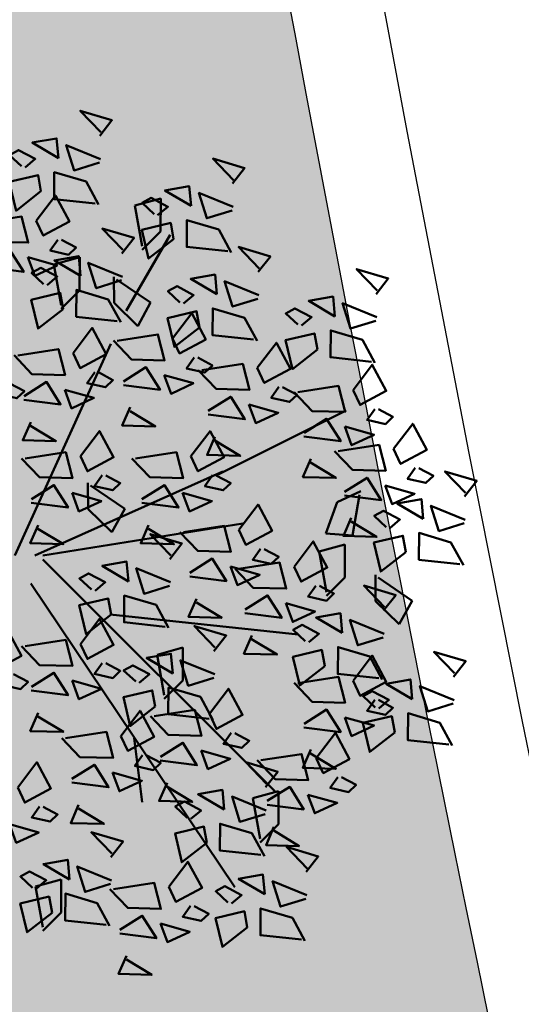
# Model space of a CAD drawing. Units: inches. Extents: x 26 to 1005, y 10 to 1071.
# Drawn here: x 423 to 425, y 508 to 511 of the extents above; entities that cross this region are included whole.
import ezdxf

# ---------------------------------------------------------------- set-up
doc = ezdxf.new("R2010")
doc.units = ezdxf.units.IN
doc.header["$MEASUREMENT"] = 0
doc.layers.add('L-shrub', color=74, linetype='Continuous', lineweight=50)
doc.layers.add('L-wall', color=19, linetype='Continuous', lineweight=50)
for name, color, linetype in [('Layer1', 7, 'Continuous'), ('Layer3', 44, 'Continuous'), ('المبنى', 50, 'Continuous')]:
    doc.layers.add(name, color=color, linetype=linetype)

# ---------------------------------------------------------------- blocks, each defined once
blk = doc.blocks.new('flower shrub 3')
at = {"layer": 'L-shrub', "color": 2}
for p, q in [((71.1378214146971, 221.550407627743), (86.94888547029404, 226.0050018514448)), ((86.94888547029404, 226.0050018514448), (86.86743811841006, 205.6746441607538)), ((75.55054818106873, 196.6841388540051), (71.1378214146971, 221.550407627743)), ((86.86743811841006, 205.6746441607538), (75.54149846200016, 194.4252069043287)), ((21.44103914918378, 185.4519304545538), (37.25210320475162, 189.9065246782557)), ((37.25210320475162, 189.9065246782557), (37.17065585292585, 169.5761669875646)), ((25.85376591551176, 160.5856616808451), (21.44103914918378, 185.4519304545538)), ((58.31010155193508, 161.9641419412219), (58.1475744448835, 177.9266083115654)), ((59.76009690834326, 176.3446390465542), (80.65782480986672, 162.164073162392)), ((37.17065585292585, 169.5761669875646), (25.84471619647229, 158.3267297308194)), ((72.82278240857704, 147.7264394630038), (58.31010155193508, 161.9641419412219)), ((80.65782480986672, 162.164073162392), (72.82278240857704, 147.7264394630038)), ((42.49748086955515, 35.61948701267829), (42.33495376250357, 51.58195338331279)), ((43.94747622599243, 49.99998411798151), (64.84520412745769, 35.81941823416855)), ((195.0585621409264, 39.71427459490951), (209.5227406452177, 46.46810964538599)), ((208.7499176151759, 44.34546977546415), (204.4889112900564, 19.45275386646972)), ((188.103165085573, 20.61054382572183), (195.0585621409264, 39.71427459490951)), ((57.01016172621166, 21.38178453478031), (42.49748086955515, 35.61948701267829)), ((64.84520412745769, 35.81941823416855), (57.01016172621166, 21.38178453478031)), ((204.4889112900564, 19.45275386646972), (188.103165085573, 20.61054382572183)), ((184.0850864097301, 9.471884590690024), (199.896150465298, 13.92647881439188)), ((199.896150465298, 13.92647881439188), (199.8147031134577, -6.403878876328235)), ((188.4978131760436, -15.3943841830187), (184.0850864097301, 9.471884590690024)), ((218.6951987351349, -20.78437598125311), (218.5326716280542, -4.82190961096785)), ((199.8147031134577, -6.403878876328235), (188.4887634570041, -17.65331613269518)), ((220.1451940915285, -6.403878876270028), (241.0429219930811, -20.58444476008299)), ((233.2078795917478, -35.02207845947123), (218.6951987351349, -20.78437598125311)), ((241.0429219930811, -20.58444476008299), (233.2078795917478, -35.02207845947123)), ((84.69149201974506, -53.70043528464157), (100.5025560753129, -49.24584106093971)), ((89.10421878605848, -78.56670405805926), (84.69149201974506, -53.70043528464157)), ((100.5025560753129, -49.24584106093971), (100.4211087234435, -69.57619875163073)), ((100.4211087234435, -69.57619875163073), (89.09516906703357, -80.82563600802678)), ((143.4240745945717, -141.6904506272695), (159.2351386501832, -137.2358564035967)), ((159.2351386501832, -137.2358564035967), (159.1536912982992, -157.5662140943168)), ((147.8368013609579, -166.5567194010073), (143.4240745945717, -141.6904506272695)), ((159.1536912982992, -157.5662140943168), (147.8277516419184, -168.8156513507129))]:
    blk.add_line(p, q, dxfattribs=at)
at = {"layer": 'L-shrub', "color": 108}
for p, q in [((10.14631862148235, -195.8381663873442), (25.95738267706474, -191.3835721633513)), ((25.95738267706474, -191.3835721633513), (25.87593532525352, -211.7139298539842)), ((14.55904538785398, -220.7044351607619), (10.14631862148235, -195.8381663873442)), ((25.87593532525352, -211.7139298539842), (14.54999566877086, -222.9633671107586))]:
    blk.add_line(p, q, dxfattribs=at)
at = {"layer": 'L-shrub', "color": 92}
for points in [[(49.51398487928964, 264.4066009466187), (57.04726453928743, 273.9416317710711), (37.55245682608802, 279.7107347975543), (50.15420191761223, 266.570006245398)], [(130.8360085095337, 235.0765806544223), (138.3692881695461, 244.6116114788165), (118.8744804563175, 250.3807145053579), (131.4762255478563, 237.2399859531433)], [(46.6543825037661, 222.9011334992829), (21.54697918408783, 225.6254276788677), (21.69632982592157, 242.0513477644126), (41.19113753910642, 236.2822447378712), (48.82047543095541, 222.2601211104484)], [(13.52285745218978, 230.3528886141139), (-1.789115048479289, 218.4140467774996), (-5.971950261038728, 236.1219916407135), (11.75154836504953, 240.2885636950959), (13.52285745218978, 230.3528886141139)], [(105.5792259164591, 221.3749632214312), (104.4481668062508, 233.4740496823215), (89.5309781456599, 230.8298705378256), (105.5792259164591, 221.3749632214312)], [(130.6866578677145, 218.6506605688483), (115.1292521688301, 213.8430761256313), (110.3061956109304, 229.3876011358516), (131.3268792130111, 220.8140804217546)], [(10.60955824125267, 212.3137974320562), (22.32632524424116, 227.7963623764226), (30.93267608914175, 211.7652006335557), (14.88229383486032, 203.1705537108646), (10.60955824125267, 212.3137974320562)], [(85.049445956407, 215.6859897840477), (91.30225860120845, 220.8942039297835), (81.11204394210654, 226.2626772538642), (75.49944833561312, 223.2178684068494), (82.88335302921769, 216.3270021728531)], [(127.9764061339956, 193.5711132070865), (102.8690028143319, 196.2954073867295), (103.0183534561802, 212.7213274722162), (122.5131611693796, 206.9522244456748), (130.1424990611995, 192.9301008182811)], [(63.06765548433759, 192.2096617782081), (70.60093514434993, 201.7446926026314), (51.10612743112142, 207.5137956292019), (63.70787252268929, 194.3730670769583)], [(94.8448810824193, 201.0228683219175), (79.53290858177934, 189.084026485245), (75.3500733692199, 206.7919713484298), (93.07357199530816, 210.9585434028995), (94.8448810824193, 201.0228683219175)], [(23.85389441614097, 200.6714076598291), (19.15502983798797, 194.0273251622275), (30.38475753148668, 191.4672086493229), (35.02274245191074, 195.8559654474957), (26.11202193790814, 200.6104523704853)], [(-19.47659778594971, 186.0422303274099), (-5.684343053420889, 194.6978325394157), (2.982887858699542, 180.9220116683573), (-19.5374778532132, 183.7868894555722)], [(146.6485993329698, 180.9288800726063), (154.1818789929821, 190.4639108970296), (134.6870712797681, 196.2330139236292), (147.2888163712923, 183.0922853713855)], [(5.484534830451594, 189.8823895213718), (9.696360508649377, 178.4838057341403), (23.4277355834638, 184.8840822467755), (5.484534830451594, 189.8823895213718)], [(37.81087289127754, 178.5080443452462), (36.67981378105469, 190.6071308061364), (21.76262512046378, 187.9629516616405), (37.81087289127754, 178.5080443452462)], [(17.28109293119633, 172.8190709078917), (23.53390557601233, 178.0272850536276), (13.34369091691042, 183.3957583776792), (7.731095310446108, 180.3509495307226), (15.11500000405067, 173.460083296668)], [(62.91830484250386, 175.7837416926632), (47.36089914361946, 170.9761572494172), (42.53784258576343, 186.5206822596956), (63.55852618784411, 177.9471615455404)], [(218.9348525128735, 167.391951132653), (226.4681321728858, 176.9269819570472), (206.9733244596864, 182.6960849836469), (219.5750695511961, 169.5553564314323)], [(121.3918167398951, 167.2272626396734), (120.2607576296723, 179.3263491005637), (105.3435689690814, 176.6821699560387), (121.3918167398951, 167.2272626396734)], [(146.499248691136, 164.5029599870613), (130.9418429922371, 159.6953755438735), (126.1187864343665, 175.2399005540938), (147.1394700364617, 166.6663798399677)], [(60.2080531087995, 150.7041943309014), (35.10064978913579, 153.428488510428), (35.25000043098407, 169.854408596002), (54.74480814416893, 164.0853055694897), (62.37414603600337, 150.063181942096)], [(100.862036779843, 161.538289202319), (107.1148494246445, 166.7465033480548), (96.92463476555713, 172.1149766720773), (91.31203915906372, 169.0701678251207), (98.69594385268283, 162.1793015911244)], [(27.07652805722319, 158.1559494457615), (11.76455555661232, 146.2171076090599), (7.581720344038331, 163.9250524722738), (25.30521897014114, 168.0916245267144), (27.07652805722319, 158.1559494457615)], [(193.6780699197843, 153.690333699662), (192.5470108095615, 165.7894201605523), (177.6298221489997, 163.1452410160564), (193.6780699197843, 153.690333699662)], [(173.1482899597613, 148.0013602623658), (179.4011026045191, 153.2095744080143), (169.2108879454463, 158.5780477321241), (163.5982923389529, 155.5332388851675), (170.982197032572, 148.6423726511421)], [(218.7855018710397, 150.966031047079), (203.2280961721553, 146.1584466038621), (198.4050396142702, 161.7029716141406), (219.4257232163509, 153.1294509000436)], [(33.19899929669918, 131.0922389701009), (44.91576629968768, 146.5748039145546), (53.52211714454461, 130.5436421716004), (37.47173489029228, 121.9489952489675), (33.19899929669918, 131.0922389701009)], [(216.0752501373354, 125.8864836853172), (190.9678468176862, 128.6107778649603), (191.11719745952, 145.036697950447), (210.6120051727048, 139.2675949239347), (218.2413430645538, 125.2454712965409)], [(60.25782900882768, 138.7758594872139), (85.21893177714082, 142.6160194869444), (89.30902757844888, 126.7067683227651), (68.98590973060345, 127.2553651212074), (57.99970148704597, 138.8368147764995)], [(107.4348681237316, 128.4744684911566), (102.7360035455786, 121.8303859936132), (113.9657312390627, 119.2702694806503), (118.603716159545, 123.6590262789396), (109.6929956455133, 128.4135132018419)], [(204.8788468665443, 108.5306907367776), (216.5956138695183, 124.0132556812023), (225.2019647144189, 107.9820939383062), (209.1515824601229, 99.38744701564428), (204.8788468665443, 108.5306907367776)], [(46.44333547158749, 119.4498491979029), (41.74447089340538, 112.8057667002431), (52.97419858690409, 110.2456501873385), (57.61218350735726, 114.6344069855986), (48.70146299332555, 119.3888939085009)], [(89.0655085380713, 117.6854503528157), (93.27733421626908, 106.286866565526), (107.008709291069, 112.6871430780739), (89.0655085380713, 117.6854503528157)], [(-7.771346948604332, 112.6813771389716), (-12.47021152678644, 106.03729464137), (-1.240483833258622, 103.4771781284362), (3.397501087150886, 107.8659349266673), (-5.51321942685172, 112.6204218495986)], [(3.112843269496807, 104.8206718654255), (16.90509800201107, 113.4762740774313), (25.57232891414606, 99.70045320640202), (3.051963202204206, 102.5653309935587)], [(28.07397588589811, 108.6608310594747), (32.28580156411044, 97.26224727221415), (46.01717663888121, 103.6625237848202), (28.07397588589811, 108.6608310594747)], [(159.3906004665914, 110.4252299045329), (154.691735888453, 103.7811474069313), (165.9214635819226, 101.2210308940557), (170.5594485023757, 105.6097876922868), (161.6487279883731, 110.3642746151891)], [(170.9461439265287, 107.1896919606079), (195.9072466948273, 111.0298519603675), (199.9973424961208, 95.12060079618823), (179.67422464829, 95.66919759463053), (168.688016404747, 107.2506472499808)], [(218.1231830414326, 96.88830096452148), (213.4243184632796, 90.24421846697805), (224.6540461567638, 87.68410195404431), (229.2920310771879, 92.07285875227535), (220.3813105632144, 96.82734567526495)], [(174.7926908393274, 82.25912363213138), (188.5849455718708, 90.91472584419535), (197.2521764840058, 77.13890497310786), (174.7318107720639, 80.00378276032279)], [(7.20293907080486, 88.91142070124624), (2.3822849195858, 77.75667243811768), (22.70540276743122, 77.20807563967537), (7.142059413090465, 86.65609500181745)], [(199.7538234557287, 86.09928282615147), (203.9656491339556, 74.70069903891999), (217.69702420877, 81.10097555155517), (199.7538234557287, 86.09928282615147)], [(229.7272379993083, 72.43222874167259), (241.4440050023113, 87.91479368609725), (250.0503558471682, 71.88363194317208), (233.9999735929014, 63.28898502051015), (229.7272379993083, 72.43222874167259)], [(105.4852524765593, 67.91991909500211), (117.2020194795332, 83.40248403939768), (125.8083703244192, 67.3713222965016), (109.7579880701524, 58.77667537386878), (105.4852524765593, 67.91991909500211)], [(120.1502040658379, 79.88680140787619), (115.3295499146043, 68.73205314477673), (135.6526677624497, 68.18345634633442), (120.089324408109, 77.63147570859292)], [(195.7945350592781, 71.09122996547376), (220.7556378275767, 74.93138996520429), (224.8457336289139, 59.02213880099589), (204.5226157810248, 59.5707355994673), (193.5364075374964, 71.1521852548176)], [(3.784196511318441, 66.57892031877418), (28.74529927963158, 70.41908031853382), (32.83539508098329, 54.50982915432542), (12.51227723309421, 55.05842595282593), (1.526068989565829, 66.63987560811802)], [(71.55254953652911, 66.57892031874508), (96.5136523047986, 70.41908031853382), (100.6037481061649, 54.50982915429631), (80.28063025829033, 55.05842595279682), (69.29442201476195, 66.63987560814712)], [(178.8827866406791, 66.34987246792298), (174.062132489431, 55.19512420491083), (194.3852503373055, 54.64652740635211), (178.8219069829502, 64.0945467685815)], [(242.971574174182, 60.78983896941645), (238.2727095960145, 54.14575647181482), (249.5024372895277, 51.58563995896839), (254.1404222099809, 55.97439675714122), (245.2297016959346, 60.72888368004351)], [(118.7295886514476, 56.27752932274598), (114.0307240732946, 49.63344682514435), (125.2604517667787, 47.0733303122397), (129.8984366872173, 51.46208711052896), (120.9877161732147, 56.21657403343124)], [(199.6410819721204, 46.16066163705545), (213.4333367045911, 54.81626384900301), (222.1005676167551, 41.04044297797373), (199.5802019048569, 43.90532076513045)], [(273.1495349330362, 43.30345861637034), (280.6828145930194, 52.83848944085184), (261.1880068798055, 58.60759246739326), (273.7897519713442, 45.46686391514959)], [(7.630743424160755, 41.64835199032677), (21.42299815668957, 50.30395420233253), (30.09022906885366, 36.52813333127415), (7.569863356897258, 39.39301111843088)], [(75.39909644937143, 41.64835199032677), (89.1913511818857, 50.30395420239074), (97.85858209402068, 36.52813333133236), (75.33821638207883, 39.39301111845998)], [(224.6022145885072, 50.00082083101734), (228.814040266705, 38.60223704378586), (242.545415341534, 45.00251355639193), (224.6022145885072, 50.00082083101734)], [(100.3602290657582, 45.48851118434686), (104.5720547439851, 34.08992739711539), (118.3034298187704, 40.49020390975056), (100.3602290657582, 45.48851118434686)], [(134.8515437640162, 22.796822628472), (146.5683107670047, 38.27938757292577), (155.1746616118762, 22.24822582997149), (139.1242793575802, 13.65357890725136), (134.8515437640162, 22.796822628472)], [(247.8927523399616, 29.60184118335019), (246.7616932297242, 41.70092764426954), (231.8445045691624, 39.05674849980278), (247.8927523399616, 29.60184118335019)], [(203.7311777734139, 30.25141047281795), (198.910523622224, 19.09666220968938), (219.233641470084, 18.54806541124708), (203.6702981157287, 27.99608477344736)], [(227.3629723798658, 23.91286774605396), (233.6157850246673, 29.1210818917607), (223.425570365609, 34.48955521584139), (217.8129747591156, 31.44474636888481), (225.1968794527056, 24.55388013485936)], [(11.72083922549791, 25.73910082611837), (6.900185074278852, 14.58435256298981), (27.22330292212428, 14.0357557645475), (11.65995956776896, 23.48377512680599)], [(79.48919225067948, 25.73910082614748), (74.66853809946042, 14.58435256301891), (94.99165594733495, 14.0357557645184), (79.42831259297964, 23.48377512677689)], [(92.43394677176548, 4.948834208946209), (99.96722643177782, 14.48386503339862), (80.4724187185493, 20.25296805994003), (93.07416381010262, 7.11223950778367)], [(237.1584075058927, 9.249746283865534), (221.8464350052527, -2.689095552719664), (217.6635997927078, 15.01884931037785), (235.3870984187961, 19.18542136490578), (237.1584075058927, 9.249746283865534)], [(270.289932557469, 1.797991169063607), (245.1825292378053, 4.522285348648438), (245.3318798796681, 20.94820543416427), (264.8266875928675, 15.17910240771016), (272.4560254846874, 1.156978780258214)], [(168.7357053471205, 0.2352743951778393), (180.4524723500945, 15.7178393395443), (189.058823194966, -0.3133224033226725), (173.0084409406991, -8.907969326042803), (168.7357053471205, 0.2352743951778393)], [(67.17716417871998, -8.75278322401573), (66.04610506846802, 3.346303236903623), (51.12891640787711, 0.7021240924077574), (67.17716417871998, -8.75278322401573)], [(104.7653877368139, -3.474744476232445), (118.5576424693281, 5.180857735773316), (127.2248733814631, -8.594963135226863), (104.7045076695358, -5.730085348070133)], [(129.7265203532006, 0.3654147178167477), (133.9383460314129, -11.03316906941473), (147.6697211062274, -4.63289255683776), (129.7265203532006, 0.3654147178167477)], [(46.64738421863876, -14.44175666137016), (52.90019686342566, -9.233542515605222), (42.7099822043383, -3.865069191582734), (37.09738659787399, -6.909878038510215), (44.48129129144945, -13.80074427250656)], [(92.28459612993174, -11.47708587654051), (76.72719043104735, -16.28467031984474), (71.90413387317676, -0.7401453095080797), (92.92481747525744, -9.313666023634141)], [(181.9800415219943, -11.40711537704919), (177.2811769438267, -18.05119787470903), (188.5109046373254, -20.61131438761367), (193.1488895577786, -16.22255758938263), (184.2381690437469, -11.46807066645124)], [(223.4527526675083, -26.63731813977938), (230.9860323275207, -17.10228731526877), (211.4912246142922, -11.33318428878556), (224.0929697058455, -24.47391284097102)], [(89.57434439622739, -36.55663323830231), (64.46694107656367, -33.83233905877569), (64.61629171842651, -17.40641897325986), (84.11109943161136, -23.17552199980128), (91.74043732343125, -37.19764562716591)], [(138.649549319889, -26.0362927094975), (152.4418040524033, -17.38069049749174), (161.1090349645674, -31.15651136852102), (138.5886692526401, -28.29163358136429)], [(108.8554835381219, -19.38399564038264), (104.0348293869174, -30.5387439035112), (124.3579472347919, -31.08734070195351), (108.7946038804075, -21.63932133981143)], [(163.6106819362903, -22.19613351550652), (167.8225076145172, -33.5947173027962), (181.5538826893026, -27.19444079016102), (163.6106819362903, -22.19613351550652)], [(198.1959700744483, -40.33893557274132), (197.0649109641963, -28.23984911185107), (182.1477223036345, -30.88402825637604), (198.1959700744483, -40.33893557274132)], [(177.6661901143671, -46.02790901009575), (183.9190027591685, -40.81969486435992), (173.7287881000957, -35.45122154027922), (168.1161924936168, -38.49603038723581), (175.5000971872068, -45.38689662126126)], [(223.3034020256746, -43.063238225237), (207.7459963267902, -47.87082266854122), (202.9229397689196, -32.32629765823367), (223.9436233710003, -40.89981837238884)], [(-18.75673304614611, -53.91242618687102), (-7.039966043157619, -38.42986124244635), (1.566384801728418, -54.46102298531332), (-14.48399745256756, -63.05566990803345), (-18.75673304614611, -53.91242618687102)], [(142.7396451212408, -41.9455438737059), (137.9189909700362, -53.10029213680536), (158.2421088178526, -53.64888893530588), (142.6787654635264, -44.2008695731347)], [(3.784196511347545, -48.484968082048), (28.74529927964613, -44.64480808225926), (32.83539508093963, -60.55405924649676), (12.51227723310876, -60.00546244799625), (1.526068989580381, -48.42401279270416)], [(94.28450538877223, -65.15664621823817), (93.15344627854938, -53.05755975734792), (78.23625761794392, -55.70173890190199), (94.28450538877223, -65.15664621823817)], [(204.8788468665443, -69.70550236123381), (216.5956138695328, -54.22293741683825), (225.2019647144043, -70.25409915973432), (209.1515824601229, -78.84874608236714), (204.8788468665443, -69.70550236123381)], [(266.3727145600133, -67.24810495969723), (273.9059942199965, -57.71307413524482), (254.4111865067971, -51.94397110870341), (267.0129315983213, -65.08469966094708)], [(116.6816856063087, -92.96049623264116), (91.57428228663048, -90.23620205302723), (91.72363292850787, -73.8102819675114), (111.2184406416782, -79.57938499405282), (118.8477785334981, -93.60150862144656)], [(116.7799730043043, -90.01088818200515), (128.4967400072783, -74.52832323755138), (137.1030908521643, -90.55948498050566), (121.0527085978683, -99.15413190316758), (116.7799730043043, -90.01088818200515)], [(220.586152006872, -86.63869583010091), (226.8389646516589, -81.43048168427777), (216.6487499925861, -76.06200836025528), (211.0361543860927, -79.10681720721186), (218.4200590796827, -85.99768344123731)], [(266.2233639181504, -83.67402504521306), (250.6659582192515, -88.48160948851728), (245.84290166141, -72.93708447815152), (266.8635852634761, -81.51060519230668)], [(218.1231830414326, -81.34789213343174), (213.4243184632651, -87.99197463109158), (224.6540461567783, -90.55209114399622), (229.2920310771733, -86.16333434576518), (220.3813105631998, -81.40884742286289)], [(62.56529058411252, -103.5478171219584), (74.28205758711556, -88.0652521775628), (82.88840843198705, -104.0964139204589), (66.83802617770561, -112.6910608431499), (62.56529058411252, -103.5478171219584)], [(82.84727006425965, -91.35188695823308), (107.8083728325728, -87.51172695847345), (111.8984686339099, -103.4209781226527), (91.57535078603541, -102.8723813242104), (80.58914254250703, -91.29093166891835)], [(174.7926908393274, -95.97706946590915), (188.5849455718562, -87.32146725390339), (197.2521764840058, -101.0972881249036), (174.7318107720494, -98.23241033774684)], [(199.7538234557287, -92.13691027188906), (203.9656491339556, -103.5354940591205), (217.6970242087555, -97.13521754654357), (199.7538234557287, -92.13691027188906)], [(28.63258764409693, -104.8888158981572), (53.59369041238097, -101.0486558984849), (57.68378621370357, -116.9579070626642), (37.36066836584359, -116.4093102642219), (26.37446012230066, -104.8278606088716)], [(130.0243091791926, -101.6532779542031), (125.3254446010251, -108.2973604518047), (136.5551722945384, -110.8574769647093), (141.1931572149333, -106.4687201665365), (132.2824367009744, -101.714233243576)], [(148.3566730121674, -118.4257448381686), (173.3177757804369, -114.585584838409), (177.4078715817595, -130.4948360025883), (157.0847537339141, -129.9462392040878), (146.0985454903857, -118.3647895487957)], [(178.8827866406646, -111.8863206300884), (174.0621324894164, -123.041068893217), (194.3852503372909, -123.5896656917175), (178.8219069829356, -114.1416463295172)], [(151.1664994876191, -134.9327344814374), (158.699779147646, -125.397703656985), (139.2049714344321, -119.6286006304435), (151.8067165259854, -132.769329182629)], [(152.2032199249661, -143.3563131665869), (165.9954746574804, -134.7007109545812), (174.6627055696154, -148.4765318256686), (152.1423398577172, -145.6116540384537)], [(151.0171488458145, -151.3586545669241), (135.4597431469156, -156.1662390101992), (130.6366865890595, -140.6217139998917), (151.6573701911257, -149.1952347140468)], [(36.56923035823274, -145.728635390813), (31.74857620702824, -156.8833836539416), (52.07169405487366, -157.4319804524421), (36.5083507005038, -147.9839610902418)], [(-5.810185697249835, -157.5653925592487), (-1.5983600190375, -168.9639763465093), (12.13301505576237, -162.563699833845), (-5.810185697249835, -157.5653925592487)], [(148.3068971120956, -176.4382019287732), (123.199493792461, -173.7139077491302), (123.3488444342947, -157.2879876635852), (142.8436521474796, -163.0570906900975), (150.472990039314, -177.0792143175495)]]:
    blk.add_lwpolyline(points, dxfattribs=at)
at = {"layer": 'L-shrub', "color": 2}
for points in [[(24.25720228620048, 250.7049835136277), (23.12614317599218, 262.8040699745179), (8.208954515401274, 260.1598908300221), (24.25720228620048, 250.7049835136277)], [(3.727422326148371, 245.0160100762732), (9.980234970935271, 250.22422422198), (-0.2099796881375369, 255.5926975460607), (-5.822575294630951, 252.5478886991041), (1.561329398973612, 245.6570224651077)], [(49.3646342374559, 247.9806808611029), (33.80722853855696, 243.1730964178278), (28.98417198068637, 258.7176214281062), (50.00485558276705, 250.1441007140093)], [(-23.32314469877747, 210.9727986558282), (1.637958069535671, 214.8129586555879), (5.728053870843723, 198.9037074914086), (-14.5950639770017, 199.4523042898509), (-25.58127222053008, 211.033753945143)], [(143.7889969574171, 139.4234126252995), (118.6815936377679, 142.1477068048553), (118.8309442796308, 158.5736268904293), (138.3257519928156, 152.8045238638879), (145.9550898846355, 138.7824002364941)], [(110.6574719058553, 146.8751677401597), (95.34549940521538, 134.9363259035163), (91.16266419264139, 152.6442707667011), (108.8861628187296, 156.8108428211417), (110.6574719058553, 146.8751677401597)], [(94.19053194887238, 140.1168582634127), (105.9072989518318, 155.5994232078665), (114.5136497967469, 139.5682614649704), (98.46326754245092, 130.9736145422503), (94.19053194887238, 140.1168582634127)], [(182.9437250857445, 133.3382388001482), (167.6317525851191, 121.3993969635339), (163.4489173725306, 139.1073418266897), (181.1724159986625, 143.2739138811885), (182.9437250857445, 133.3382388001482)], [(-0.7337036433455069, 129.751240193902), (24.22739912495308, 133.5914001935744), (28.31749492627569, 117.6821490294242), (7.994377078430261, 118.2307458278956), (-2.991831165112671, 129.8121954832459)], [(146.1462642916886, 122.0676196768181), (157.8630312946916, 137.5501846212137), (166.4693821395631, 121.5190228783176), (150.4189998852962, 112.9243759556557), (146.1462642916886, 122.0676196768181)], [(64.10437592168455, 113.8452911587956), (77.89663065416971, 122.5008933707431), (86.56386156631925, 108.7250724997139), (64.04349585439195, 111.5899502869288)], [(112.213561351673, 120.7266209006193), (137.1746641199716, 124.5667809002916), (141.2647599212942, 108.6575297361123), (120.9416420734487, 109.2061265346128), (109.9554338298913, 120.7875761899049)], [(116.0601082645007, 95.7960525721137), (129.8523629970441, 104.4516547841195), (138.5195939091791, 90.67583391309017), (115.9992281972372, 93.5407117002469)], [(68.1944717229635, 97.93603999455809), (63.37381757177354, 86.78129173142952), (83.69693541961897, 86.23269493298721), (68.13359206527821, 95.6807142951875)], [(141.0212408808875, 99.63621176610468), (145.2330665590998, 88.2376279788732), (158.9644416338997, 94.63790449150838), (141.0212408808875, 99.63621176610468)], [(50.96123562623688, 56.27752932274598), (46.26237104811298, 49.63344682514435), (57.4920987416117, 47.07333031226881), (62.13008366202121, 51.46208711049985), (53.2193631480186, 56.21657403343124)], [(32.59187604056206, 45.48851118431776), (36.80370171877439, 34.08992739708629), (50.53507679357426, 40.49020390972146), (32.59187604056206, 45.48851118431776)], [(273.0001842911879, 26.87753853088361), (257.442778592289, 22.06995408757939), (252.6197220344329, 37.61447909791605), (273.6404056365136, 29.04095838378998)], [(100.9188408239861, 21.45582385227317), (125.8799435922701, 25.29598385194549), (129.9700393936073, 9.386732687766198), (109.6469215457619, 9.935329486208502), (98.66071330220439, 21.51677914161701)], [(148.09587993889, 11.15443285624497), (143.3970153607224, 4.510350358585129), (154.6267430542212, 1.95023384570959), (159.2647279746743, 6.338990643940633), (150.3540074606426, 11.09347756684292)], [(119.5412879818468, -51.45502878533443), (127.0745676418446, -41.91999796085292), (107.5797599286452, -36.15089493431151), (120.1815050201694, -49.29162348652608)], [(187.4616252404085, -60.69103047222598), (172.1496527397685, -72.62987230889848), (167.9668175271945, -54.92192744571366), (185.6903161532828, -50.75535539127304), (187.4616252404085, -60.69103047222598)], [(119.3919373399985, -67.88094887082116), (103.8345316411142, -72.68853331403807), (99.01147508324357, -57.14400830381783), (120.0321586853242, -65.71752901794389)], [(-5.512396871257806, -65.55481595906895), (-10.21126144942536, -72.19889845669968), (1.018466244073352, -74.75901496960432), (5.656451164511964, -70.37025817137328), (-3.254269349505194, -65.61577124844189)], [(11.72083922546881, -89.3247875747038), (6.9001850742643, -100.4795358377742), (27.22330292212428, -101.0281326362747), (11.65995956776896, -91.58011327404529)], [(230.3815871328843, -101.3018172921438), (215.0696146322298, -113.2406591288454), (210.8867794196703, -95.53271426566062), (228.6102780457586, -91.36614221119089), (230.3815871328843, -101.3018172921438)], [(86.69381697708741, -116.2824552867096), (100.4860717096308, -107.6268530746456), (109.1533026217512, -121.4026739457331), (86.63293690982391, -118.5377961585182)], [(57.44026717331144, -125.9792250326136), (61.65209285152378, -137.3778088198451), (75.38346792632365, -130.9775323072681), (57.44026717331144, -125.9792250326136)], [(12.55917388843955, -146.7763744208205), (7.860309310301091, -153.4204569184221), (19.09003700378526, -155.9805734313268), (23.72802192420932, -151.5918166330666), (14.81730141022126, -146.8373297101643)]]:
    blk.add_lwpolyline(points, dxfattribs=at)
at = {"layer": 'L-shrub', "color": 32}
for points in [[(65.65940954518737, 157.1565099413856), (92.63105048149009, 203.686310222809)], [(-2.53667765755381, 7.128969201003201), (56.3104925165535, 136.9226121722022)], [(122.0546205521969, 56.75011005665874), (200.5175541612552, 95.93309574978775)], [(9.723148210716317, 7.128969200944994), (124.9655594245269, 58.55664078579866)], [(14.62709657762025, 7.128969200974097), (137.2253852927533, 26.72045441443333)], [(14.62709657762025, 4.68002591613913), (156.8411186950398, -137.3583029466681)], [(7.271189043589402, -10.01358799397713), (132.3214369258494, -196.1327891197579)], [(55.85154284407326, -28.96267591803917), (171.0939540578693, -41.20736180961831)]]:
    blk.add_lwpolyline(points, dxfattribs=at)
at = {"layer": 'L-shrub', "color": 108}
for points in [[(37.71689945136313, 67.91991909503122), (49.43366645438073, 83.40248403942678), (58.04001729923766, 67.3713222965307), (41.98963504497078, 58.77667537386878), (37.71689945136313, 67.91991909503122)], [(134.8030024070613, -1.105724381020991), (159.7641051753744, 2.734435618651332), (163.8542009767116, -13.17481554552796), (143.5310831288371, -12.62621874708566), (132.5448748853087, -1.044769091677153)], [(37.71689945137769, -47.14396930579096), (49.43366645435162, -31.6614043614245), (58.04001729926676, -47.69256610429147), (41.98963504494168, -56.2872130269534), (37.71689945137769, -47.14396930579096)], [(220.5931502919702, -68.142785587057), (195.4857469723065, -65.41849140747217), (195.6350976141694, -48.99257132195635), (215.1299053273688, -54.76167434846866), (222.7592432191886, -68.7837979758915)], [(50.96123562625144, -58.7863590780762), (46.26237104808388, -65.43044157567783), (57.49209874159715, -67.99055808858247), (62.13008366202121, -63.60180129035143), (53.21936314800405, -58.84731436742004)], [(73.75472542872012, -70.84561965567991), (80.00753807349247, -65.63740550988587), (69.81732341443421, -60.26893218583427), (64.2047278079408, -63.31374103281996), (71.58863250151626, -70.20460726681631)], [(7.630743424146203, -73.4155364104663), (21.42299815668957, -64.75993419846054), (30.09022906882456, -78.53575506954803), (7.56986335691181, -75.6708772823331)], [(32.59187604056206, -69.57537721647532), (36.80370171877439, -80.97396100370679), (50.53507679357426, -74.57368449112982), (32.59187604056206, -69.57537721647532)], [(170.9461439264996, -71.04650113743264), (195.9072466947982, -67.20634113773121), (199.9973424961499, -83.11559230193961), (179.6742246482754, -82.5669955034391), (168.6880164047325, -70.9855458480888)], [(241.1159319669096, -80.94972239271738), (239.9848728567158, -68.85063593176892), (225.0676841961103, -71.49481507623568), (241.1159319669096, -80.94972239271738)], [(-0.6851622864196543, -135.1339846485644), (11.03160471653973, -119.6514197041688), (19.63795556142577, -135.6825814470649), (3.587573307144339, -144.2772283697559), (-0.6851622864196543, -135.1339846485644)], [(32.47913455689559, -129.8193842266337), (46.27138928940985, -121.1637820146279), (54.93862020155939, -134.9396028856281), (32.41825448964664, -132.0747250985005)], [(56.29080525232712, -177.7996685357357), (63.82408491233946, -168.2646377113124), (44.32927719914005, -162.4955346847128), (56.93102229064971, -175.6362632369564)], [(115.1753720605338, -168.986446813884), (99.86339955989388, -180.9252886505565), (95.68056434730534, -163.2173437874008), (113.4040629734081, -159.0507717329892), (115.1753720605338, -168.986446813884)], [(156.2933157263033, -159.2655643307662), (151.4726615750697, -170.4203125938948), (171.7957794229151, -170.9689093923662), (156.2324360685889, -161.520890030195)], [(176.0148906203831, -186.8242878290184), (183.5481702803954, -177.2892570045951), (164.0533625671815, -171.5201539780537), (176.6551076587057, -184.6608825302392)], [(31.03402265926707, -191.5012859687558), (29.90296354902966, -179.4021995078365), (14.98577488843875, -182.0463786523615), (31.03402265926707, -191.5012859687558)], [(91.93158187152585, -196.0501572894864), (103.6483488745143, -180.5675923450617), (112.2546997194149, -196.5987540879869), (96.20431746511895, -205.1934010106488), (91.93158187152585, -196.0501572894864)], [(10.5042426992004, -197.1902594060812), (16.75705534400186, -191.9820452603453), (6.566840684899944, -186.6135719362646), (0.9542450784356333, -189.6583807832212), (8.338149772040197, -196.5492470172176)], [(56.14145461050794, -194.2255886212224), (40.58404891159444, -199.0331730645266), (35.76099235375295, -183.4886480542482), (56.78167595583363, -192.0621687683742)], [(150.7581080273085, -200.5259052620095), (149.6270489170856, -188.4268188011192), (134.7098602564947, -191.070997945586), (150.7581080273085, -200.5259052620095)], [(175.8655399785785, -203.2502079145634), (160.3081342796359, -208.0577923578094), (155.4850777217798, -192.5132673475891), (176.505761323875, -201.086788061657)], [(57.99887893151026, -197.3911560657434), (82.9599816997943, -193.5509960659547), (87.0500775011169, -209.4602472301922), (66.72695965325693, -208.9116504316917), (55.74075140972855, -197.3302007763414)], [(130.2283280672709, -206.2148786993639), (136.4811407120433, -201.0066645536281), (126.2909260529705, -195.6381912295474), (120.678330446477, -198.683000076504), (128.0622351400671, -205.5738663105585)], [(20.29967782524182, -211.8533808682405), (4.987705324572744, -223.7922227048257), (0.8048701120424084, -206.0842778416991), (18.52836873810156, -201.9177057872585), (20.29967782524182, -211.8533808682405)], [(53.43120287680358, -219.3051359830424), (28.32379955711076, -216.5808418034867), (28.4731501989736, -200.1549217179127), (47.96795791215845, -205.9240247444541), (55.59729580399289, -219.946148371906)], [(105.1759180463996, -207.6925470617425), (100.4770534682466, -214.3366295593733), (111.7067811617599, -216.8967460722779), (116.344766082213, -212.5079892740177), (107.4340455681668, -207.7535023511155)], [(140.0237631932687, -220.8780001615232), (124.7117906926287, -232.8168419981666), (120.5289554800693, -215.1088971349818), (138.2524541061721, -210.9423250805412), (140.0237631932687, -220.8780001615232)], [(173.1552882448595, -228.3297552763252), (148.0478849251813, -225.6054610966821), (148.1972355670441, -209.1795410111954), (167.692043280229, -214.9486440377368), (175.3213811720489, -228.9707676651306)], [(61.84542584430892, -222.3217243941617), (75.63768057683774, -213.666122182156), (84.30491148898727, -227.4419430532434), (61.78454577705998, -224.5770652660285)], [(86.80655846072477, -218.4815652001416), (91.01838413893711, -229.8801489874022), (104.749759213737, -223.479872474767), (86.80655846072477, -218.4815652001416)], [(65.93552164563152, -238.230975558341), (61.11486749444157, -249.3857238214696), (81.43798534228699, -249.9343206199119), (65.87464198793168, -240.4863012577407)]]:
    blk.add_lwpolyline(points, dxfattribs=at)
at = {"layer": 'L-shrub', "color": 98}
for points in [[(56.44281934466562, -29.10487812352949), (41.1308468440111, -41.04371996017289), (36.94801163145166, -23.33577509698807), (54.67151025752537, -19.16920304251835), (56.44281934466562, -29.10487812352949)], [(83.55016055474698, -85.50874111778103), (68.23818805409246, -97.44758295442443), (64.05535284151847, -79.73963809123961), (81.77885146760673, -75.57306603676989), (83.55016055474698, -85.50874111778103)], [(263.5131121844461, -108.7535724070331), (238.4057088647824, -106.0292782274191), (238.5550595066452, -89.6033581418742), (258.04986721983, -95.37246116844472), (265.6792051116645, -109.3945847958094)], [(182.289375952183, -117.0847460619116), (194.0061429551715, -101.6021811175451), (202.6124938000576, -117.6333428604121), (186.5621115457761, -126.227989783074), (182.289375952183, -117.0847460619116)], [(70.5633579120913, -104.8797192859929), (75.46727624633058, -144.0627049792383)], [(111.6549495934742, -112.4422960926604), (115.8667752716865, -123.8408798798919), (129.5981503465009, -117.4406033672567), (111.6549495934742, -112.4422960926604)], [(75.80962675898627, -115.1902068941563), (71.11076218081871, -121.8342893918161), (82.34048987434653, -124.3944059047208), (86.97847479475604, -120.0056491064897), (78.06775428076799, -115.2511621835874)], [(90.78391277841001, -132.1917064508598), (85.96325862719095, -143.3464547139884), (106.2863764750509, -143.8950515124889), (90.72303312071017, -134.4470321502304)], [(195.5337121270568, -128.7271358341677), (190.8348475488892, -135.3712183317984), (202.0645752424316, -137.9313348447031), (206.7025601628411, -133.5425780464429), (197.791839648824, -128.7880911235115)], [(125.9097168945591, -148.6343519144284), (124.7786577843362, -136.5352654535673), (109.8614691237453, -139.1794445980049), (125.9097168945591, -148.6343519144284)], [(105.379936934507, -154.3233253517246), (111.6327495792939, -149.1151112060179), (101.4425349202211, -143.7466378819081), (95.82993931372766, -146.7914467289229), (103.2138440073177, -153.6823129628901)], [(177.1643525413674, -139.5161539725668), (181.3761782195943, -150.9147377598856), (195.1075532943651, -144.5144612471922), (177.1643525413674, -139.5161539725668)]]:
    blk.add_lwpolyline(points, dxfattribs=at)

msp = doc.modelspace()

# ---------------------------------------------------------------- hatches: boundary and pattern name
h = msp.add_hatch(color=256)
h.dxf.hatch_style = 1
edge = h.paths.add_edge_path()
edge.add_line((444.8673014052385, 601.3668866273748), (444.0706168613453, 601.986030546812))
edge.add_arc((548.2754076041075, 546.1130942486076), 118.238840591094, 151.8005048958525, 197.6688039343466)
edge.add_line((435.6142622474928, 510.2259133721114), (435.6142788065246, 510.2259201518488))
edge.add_line((435.6142788065246, 510.2259201518488), (436.3598761454688, 511.1853188591655))
edge.add_arc((548.3168075070845, 546.1157439662808), 117.2795339267399, 151.8938586383082, 197.3278576619986, ccw=False)
edge = h.paths.add_edge_path()
edge.add_line((436.8019531366137, 607.2479869613545), (435.9912763816375, 607.8780049368162))
edge.add_arc((588.5196207421669, 542.1426928649258), 166.0904184068218, 156.6853530726459, 194.6307734654248)
edge.add_line((427.8149092235601, 500.1900674134255), (428.5900770470964, 501.1875159945799))
edge.add_arc((588.579691943689, 542.148245968349), 165.1498055546662, 156.7847834635021, 194.3604754183355, ccw=False)
h = msp.add_hatch(color=256)
h.dxf.hatch_style = 1
edge = h.paths.add_edge_path()
edge.add_line((444.867301405237, 601.3668866273784), (444.0706168613438, 601.9860305468156))
edge.add_arc((548.275407604106, 546.1130942486112), 118.238840591094, 151.8005048958525, 197.6688039343466)
edge.add_line((435.6142622474913, 510.2259133721151), (435.6142788065231, 510.2259201518524))
edge.add_line((435.6142788065231, 510.2259201518524), (436.3598761454673, 511.1853188591691))
edge.add_arc((548.316807507083, 546.1157439662844), 117.2795339267399, 151.8938586383082, 197.3278576619986, ccw=False)
edge = h.paths.add_edge_path()
edge.add_line((436.8019531366122, 607.2479869613582), (435.991276381636, 607.8780049368198))
edge.add_arc((588.5196207421654, 542.1426928649295), 166.0904184068218, 156.6853530726459, 194.6307734654248)
edge.add_line((427.8149092235585, 500.1900674134291), (428.5900770470948, 501.1875159945836))
edge.add_arc((588.5796919436875, 542.1482459683526), 165.1498055546662, 156.7847834635021, 194.3604754183355, ccw=False)
h = msp.add_hatch(color=256)
h.dxf.hatch_style = 1
edge = h.paths.add_edge_path()
edge.add_line((433.3789143372907, 463.3492505582859), (468.2592917085651, 508.2316384279144))
edge.add_line((468.2592917085651, 508.2316384279144), (446.9403042465503, 524.7997036121411))
edge.add_line((446.9403042465503, 524.7997036121411), (424.8936662748221, 496.4311528325658))
edge.add_arc((589.8540504802951, 542.3519870379911), 171.2327403604217, 178.5236590393041, 195.5558691367242, ccw=False)
edge.add_line((418.6781510081639, 546.7636546644395), (404.4187246279254, 557.8453772921422))
edge.add_line((404.4187246279254, 557.8453772921422), (405.2677544196778, 555.9190765614891))
edge.add_line((405.2677544196778, 555.9190765614891), (417.6812106063045, 546.2719508887504))
edge.add_arc((588.7527929806657, 542.162123592003), 171.1209425420428, 178.6237897074901, 196.2559682811531)
edge.add_line((424.4731458573135, 494.2604063210771), (447.1162643296713, 523.3964794500167))
edge.add_line((447.1162643296713, 523.3964794500167), (466.8560675464407, 508.0556783448079))
edge.add_line((466.8560675464407, 508.0556783448079), (433.2029542542061, 464.7524747203448))
edge.add_line((433.2029542542061, 464.7524747203448), (387.3431411306721, 500.3924587731477))
edge.add_line((387.3431411306721, 500.3924587731477), (387.3431411306721, 529.5214226074628))
edge.add_line((387.3431411306721, 529.5214226074628), (386.3431411306721, 530.2985732678086))
edge.add_line((386.3431411306721, 530.2985732678086), (386.3431411306721, 499.903132766182))
edge.add_line((386.3431411306721, 499.903132766182), (433.3789143372907, 463.3492505582859))
h = msp.add_hatch(color=256)
h.dxf.hatch_style = 1
edge = h.paths.add_edge_path()
edge.add_line((433.3789143372892, 463.3492505582896), (468.2592917085635, 508.231638427918))
edge.add_line((468.2592917085635, 508.231638427918), (446.9403042465487, 524.7997036121448))
edge.add_line((446.9403042465487, 524.7997036121448), (424.8936662748206, 496.4311528325694))
edge.add_arc((589.8540504802936, 542.3519870379947), 171.2327403604217, 178.5236590393041, 195.5558691367242, ccw=False)
edge.add_line((418.6781510081623, 546.7636546644432), (404.4187246279239, 557.8453772921458))
edge.add_line((404.4187246279239, 557.8453772921458), (405.2677544196763, 555.9190765614927))
edge.add_line((405.2677544196763, 555.9190765614927), (417.681210606303, 546.2719508887541))
edge.add_arc((588.7527929806643, 542.1621235920067), 171.1209425420428, 178.6237897074901, 196.2559682811531)
edge.add_line((424.4731458573119, 494.2604063210807), (447.1162643296698, 523.3964794500204))
edge.add_line((447.1162643296698, 523.3964794500204), (466.8560675464391, 508.0556783448116))
edge.add_line((466.8560675464391, 508.0556783448116), (433.2029542542045, 464.7524747203485))
edge.add_line((433.2029542542045, 464.7524747203485), (387.3431411306706, 500.3924587731514))
edge.add_line((387.3431411306706, 500.3924587731514), (387.3431411306706, 529.5214226074664))
edge.add_line((387.3431411306706, 529.5214226074664), (386.3431411306706, 530.2985732678122))
edge.add_line((386.3431411306706, 530.2985732678122), (386.3431411306706, 499.9031327661856))
edge.add_line((386.3431411306706, 499.9031327661856), (433.3789143372892, 463.3492505582896))
at = {"layer": 'Layer3', "true_color": 0x58ba48}
h = msp.add_hatch(dxfattribs=at)
h.set_pattern_fill('GRASS', color=85, scale=0.5)
h.set_pattern_definition([(90, (-34598.86414413442, -36943.00372120686), (-0.3535533905, 0.3535533905), [0.09375, -0.6133567815]), (45, (-34598.86414413442, -36943.00372120686), (-0.3535533905932738, 0.3535533905932738), [0.09375, -0.40625]), (135, (-34598.86414413442, -36943.00372120686), (-0.3535533905932738, -0.3535533905932737), [0.09375, -0.40625])])
edge = h.paths.add_edge_path()
edge.add_line((421.4359710066242, 548.3049925931233), (418.743882933883, 548.0984452410963))
edge.add_arc((588.4960705290846, 542.1038347210912), 169.8580011322491, 177.9775034491635, 195.5980733589946)
edge.add_line((424.8936662748715, 496.4311528326349), (427.8149092235876, 500.1900674134655))
edge.add_arc((588.7527929816802, 542.1621235922099), 166.3209425430395, 193.4346360061349, 194.6169607888217, ccw=False)
edge.add_line((426.9831222398975, 503.5197950327116), (426.1198844514115, 502.4090222668661))
edge.add_arc((589.0681382732878, 542.2257005626703), 167.7423658295964, 177.9230406699238, 193.731252444332, ccw=False)
at = {"layer": 'المبنى', "true_color": 0x991b1e}
h = msp.add_hatch(dxfattribs=at)
h.set_pattern_fill('ANSI36', color=244, scale=20)
h.set_pattern_definition([(44.99999999999999, (-5911.185646974215, 700.0390293575389), (1.325825214724777, 4.861359120657514), [6.250000000000003, -1.25, 0, -1.25])])
h.paths.add_polyline_path([(446.0723868519167, 605.4617125194551), (440.455837302176, 604.6236211711572), (444.11722587745, 601.9723269599987, -0.008480069372102338)])
h.paths.add_polyline_path([(438.5769258151745, 611.2868150137862, 0.006638974752585812), (436.7944487269601, 607.2749153823157), (440.455837302176, 604.6236211711572)])
h.paths.add_polyline_path([(436.7944487269601, 607.2749153823157, 0.006605078427814069), (435.1274048202654, 603.2379302228134), (438.7044648730412, 600.8282867277072)])
h.paths.add_polyline_path([(444.11722587745, 601.9723269599987), (438.7044648730412, 600.8282867277072), (442.2815249258169, 598.4186432324847, -0.008480069372119557)])
h.paths.add_polyline_path([(442.2815249258169, 598.4186432324847), (437.0711033666489, 596.9913649643337), (440.5673958236334, 594.8047495650159, -0.008480069372110564)])
h.paths.add_polyline_path([(435.1274048202654, 603.2379302228134, 0.006573397219557096), (433.5748109096062, 599.1779803636515), (437.0711033666489, 596.9913649643337)])
h.paths.add_polyline_path([(433.5748109096062, 599.1779803636515, 0.006543948098974816), (432.1357246582961, 595.0970643508978), (435.5562675986771, 593.1159339015636)])
h.paths.add_polyline_path([(440.5673958236334, 594.8047495650159), (435.5562675986771, 593.1159339015636), (438.9768105389999, 591.1348034522294, -0.008480069372113052)])
h.paths.add_polyline_path([(438.9768105389999, 591.1348034522294), (434.1604251676222, 589.2050470667224), (437.5115989126248, 587.4130268726063, -0.008480069372125157)])
h.paths.add_polyline_path([(432.1357246582961, 595.0970643508978, 0.006516745648863205), (430.8092514226778, 590.9970672608384), (434.1604251676222, 589.2050470667224)])
h.paths.add_polyline_path([(430.8092514226778, 590.9970672608384, 0.006491802212101191), (429.5945504134038, 586.8797696161697), (432.8839984832198, 585.2617355238677)])
h.paths.add_polyline_path([(437.5115989126248, 587.4130268726063), (432.8839984832198, 585.2617355238095), (436.1734465528612, 583.6437014315076, -0.008480069372093542)])
h.paths.add_polyline_path([(429.5945504134038, 586.8797696161697, 0.006469128033667676), (428.4908402035112, 582.7468563749486), (431.7273665500438, 581.2890099051207)])
h.paths.add_polyline_path([(436.1734465528612, 583.6437014315076), (431.7273665500438, 581.2890099051207), (434.9638928967511, 579.831163435351, -0.008480069372142948)])
h.paths.add_polyline_path([(428.4908402035112, 582.7468563748322, 0.006448731396361406), (427.4974036089011, 578.5999259624429), (430.6908665237465, 577.289862432916)])
h.paths.add_polyline_path([(434.9638928967511, 579.831163435351), (430.6908665237465, 577.289862432916), (433.8843294385338, 575.979798903331, -0.008480069372112898)])
h.paths.add_polyline_path([(427.4974036089011, 578.5999259624429, 0.006430618748508849), (426.6135919742851, 574.4404993261475), (429.7747950518719, 573.267268923743)])
h.paths.add_polyline_path([(433.8843294385338, 575.979798903331), (429.7747950518719, 573.267268923743), (432.935998129517, 572.0940385212804, -0.008480069372114143)])
h.paths.add_polyline_path([(432.935998129517, 572.0940385212804), (428.9794094173453, 569.2241907681952), (432.1199899486714, 568.1783525445995, -0.008480069372129723)])
h.paths.add_polyline_path([(426.6135919742851, 574.4404993261475, 0.006414794822832199), (425.838828885961, 570.2700289916744), (428.9794094173453, 569.2241907681952)])
h.paths.add_polyline_path([(425.838828885961, 570.2700289916744, 0.006401262745823659), (425.1726133403467, 566.0899081082813), (428.3049284941849, 565.1635768821494)])
h.paths.add_polyline_path([(432.1199899486714, 568.1783525445995), (428.3049284941849, 565.1635768821494), (431.437243648023, 564.2372456560175, -0.008480069372132745)])
h.paths.add_polyline_path([(431.437243648023, 564.2372456560175), (427.7515335311514, 561.0883656264547), (430.8885446723184, 560.2752517826654, -0.00848006937209044)])
h.paths.add_polyline_path([(425.1726133403467, 566.0899081082813, 0.006390024137118445), (424.6145223899262, 561.9014794703604), (427.7515335311514, 561.0883656264547)])
h.paths.add_polyline_path([(424.6145223899262, 561.9014794703022, 0.006381079198138578), (424.1642132869788, 557.706044507379), (427.3193687713688, 557.0014866939661)])
h.paths.add_polyline_path([(430.8885446723184, 560.2752517826654), (427.3193687713688, 557.0014866939661), (430.474524255817, 556.2969288805531, -0.008480069372148537)])
h.paths.add_polyline_path([(430.474524255817, 556.2969288804367), (427.0085419202555, 552.9058629641573), (430.1956586956262, 552.3068536909328, -0.008480069372133312)])
h.paths.add_polyline_path([(424.1642132869788, 557.706044507379, 0.0063744267896789), (423.8214251448849, 553.5048722372654), (427.0085419202555, 552.9058629641573)])
h.paths.add_polyline_path([(423.8214251448849, 553.5048722372654, 0.006370064498255871), (423.5859801318479, 549.2992081775943), (426.8191244681116, 548.8044123264759)])
h.paths.add_polyline_path([(430.1956586956262, 552.3068536909328), (426.8191244681116, 548.8044123264759), (430.052268804317, 548.3096164753575, -0.008480069372144749)])
h.paths.add_polyline_path([(423.5859801318479, 549.2992081775943, 0.006367988690711203), (423.4577842108306, 545.0902832147464), (426.751151875626, 544.7000494745358)])
h.paths.add_polyline_path([(430.052268804317, 548.3096164753575), (426.751151875626, 544.7000494745358), (430.0445195404213, 544.3098157343253, -0.008480069372153991)])
h.paths.add_polyline_path([(423.4577842108306, 545.0902832147464, 0.006368194557571942), (423.4368274354242, 540.8793224291209), (426.8046236271371, 540.5956876734768)])
h.paths.add_polyline_path([(430.0445195404213, 544.3098157343253), (426.8046236271371, 540.5956876734768), (430.1724198188499, 540.3120529177746, -0.008480069372130031)])
h.paths.add_polyline_path([(423.4368274354242, 540.8793224291209, 0.006370676144463477), (423.5231838101504, 536.667553877333), (426.9795031554281, 536.4942405041571)])
h.paths.add_polyline_path([(430.1724198188499, 540.3120529177746), (426.9795031554281, 536.4942405041571), (430.4358225007059, 536.3209271309812, -0.00848006937213677)])
h.paths.add_polyline_path([(423.5231838101504, 536.667553877333, 0.006375426372321235), (423.7170107192692, 532.4562173302899), (427.2757176406781, 532.3986235871477)])
h.paths.add_polyline_path([(430.4358225007059, 536.3209271309812), (427.2757176406781, 532.3986235871477), (430.834424562087, 532.3410298440054, -0.008480069372123469)])
h.paths.add_polyline_path([(423.7170107192692, 532.4562173302899, 0.006382437045666242), (424.018547925491, 528.2465729705206), (427.6931576844986, 528.3117562898466)])
h.paths.add_polyline_path([(430.834424562087, 532.3410298439472), (427.6931576844986, 528.3117562898466), (431.3677674435644, 528.3769396092308, -0.008480069372123531)])
h.paths.add_polyline_path([(424.018547925491, 528.2465729705206, 0.00639169885047422), (424.4281161387667, 524.039910046608), (428.2313597089128, 524.2361447095669), (428.2316768577189, 524.2365634204385)])
h.paths.add_polyline_path([(431.3677674435644, 528.3769396091144), (428.2313597089128, 524.2361447095669), (424.4281161387667, 524.039910046608), (428.8910911204625, 520.1759769109691), (432.0353864189569, 524.432419779993, -0.008481788350638354)])
h.paths.add_polyline_path([(424.4281161387667, 524.039910046608, 0.006403201340361305), (424.9461151502078, 519.837555485769), (428.8910911204625, 520.1759769109691)])
h.paths.add_polyline_path([(432.0353864189569, 524.432419779993), (428.8910911205789, 520.1759769109691), (432.8360670908919, 520.5143983362274, -0.008478350393632542)])
h.paths.add_polyline_path([(432.8360670908919, 520.5143983362274), (429.6711781110248, 516.1329374914554), (433.769334695859, 516.6249925209473, -0.00848006937212248)])
h.paths.add_polyline_path([(424.9461151502078, 519.837555485769, 0.006416932913140624), (425.5730215262488, 515.64088246208), (429.6711781110248, 516.1329374914554)])
h.paths.add_polyline_path([(433.769334695859, 516.6249925209473), (430.5716762976122, 512.110396357885), (434.8339667422447, 512.7694737976914, -0.008480069372159406)])
h.paths.add_polyline_path([(425.5730215262488, 515.64088246208, 0.006432880776415941), (426.3093858529214, 511.4513189180203), (430.5716762976122, 512.110396357885)])
h.paths.add_polyline_path([(431.4357170195767, 508.515088226463), (426.3093858529214, 511.4513189180203, 0.007172363412680669), (427.2571715648269, 506.8042629879116)])
h.paths.add_polyline_path([(434.8339667422447, 512.7694737976914), (431.4357170195767, 508.515088226463), (435.6142622474913, 510.2259133721151, -0.005640470099434979)])
at = {"layer": 'المبنى', "true_color": 0xcd2027}
h = msp.add_hatch(dxfattribs=at)
h.set_pattern_fill('ANSI36', color=242, scale=20)
h.set_pattern_definition([(45, (-34598.86414413442, -36943.00372120686), (1.325825214724776, 4.861359120657514), [6.25, -1.25, 0, -1.25])])
edge = h.paths.add_edge_path()
edge.add_line((417.6736358819539, 538.3807240008952), (387.8390292544577, 562.1476449496282))
edge.add_line((387.8390292544577, 562.1476449496282), (387.3431411306706, 500.3924587731514))
edge.add_line((387.3431411306706, 500.3924587731514), (433.2029542542045, 464.7524747203485))
edge.add_line((433.2029542542045, 464.7524747203485), (466.8560675464455, 508.0556783448143))
edge.add_line((466.8560675464455, 508.0556783448143), (447.1162643296761, 523.3964794500085))
edge.add_line((447.1162643296761, 523.3964794500085), (424.4731458573119, 494.2604063210807))
edge.add_arc((603.2664429315905, 544.3988642323244), 185.6903552702962, 181.8572554726796, 195.6649276313681, ccw=False)

# ---------------------------------------------------------------- linework, layer by layer
msp.add_circle((508.6014804708231, 496.2030294074472, -2.438871411223846e-07), 397.4007341011589)
for radius, start, end in [(167.1209425429743, 177.9352544653334, 193.5226033326936), (167.4209425429744, 177.9878233516755, 193.7357331973219), (171.1209425429743, 178.2085010821261, 196.2559682813274), (170.1209425429743, 178.4541297506076, 195.5937330035408)]:
    msp.add_arc((588.7527929816043, 542.1621235922672, -2.438871411223846e-07), radius, start, end)
at = {"layer": 'Layer1'}
for radius, start, end in [(166.3209425429743, 156.7275864943915, 194.6169607889642), (165.3209425429743, 156.8052999135178, 194.3502553963264)]:
    msp.add_arc((588.7527929816043, 542.1621235922672, -2.438871411223846e-07), radius, start, end, dxfattribs=at)

# ---------------------------------------------------------------- block references
at = {"layer": 'L-wall', "xscale": 0.005301492853249465, "yscale": 0.005301492853249465, "zscale": 0.005301492853249465}
msp.add_blockref('flower shrub 3', (423.2870460529489, 509.6607185579475), dxfattribs=at)

doc.saveas('drawing.dxf')
